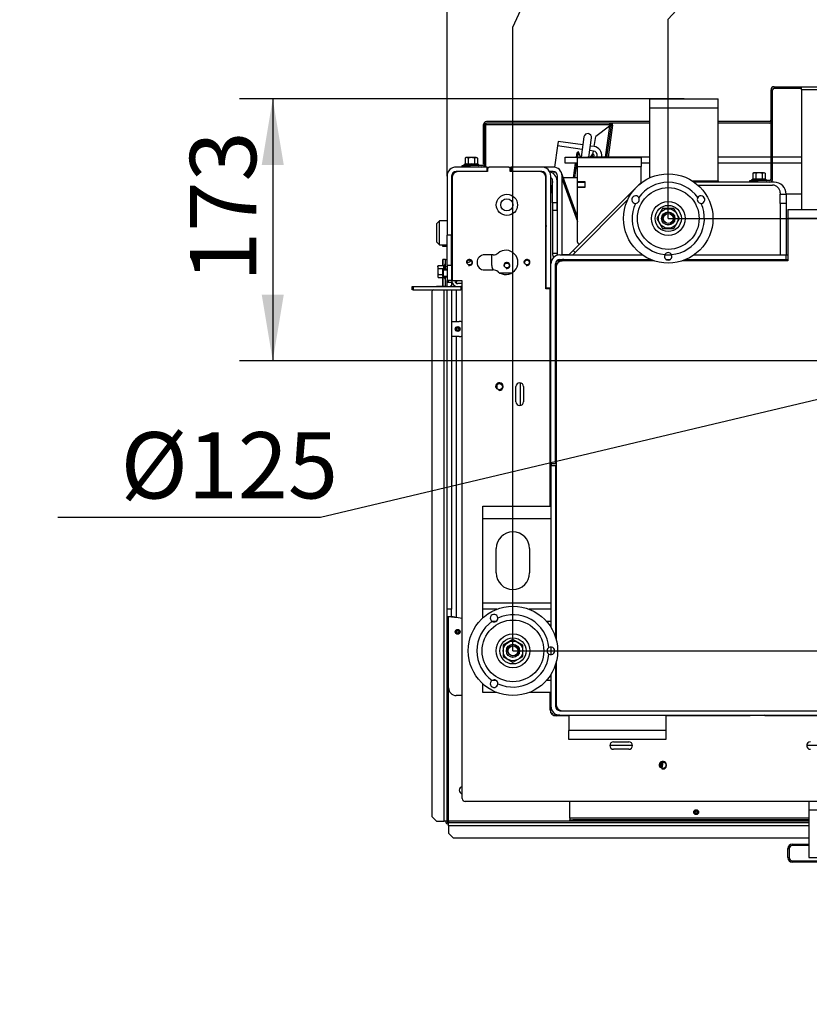
# Model space of a CAD drawing. Units: millimetres. Extents: x -14 to 1755, y -16 to 1486.
# Drawn here: x 281 to 333, y 1254 to 1319 of the extents above; entities that cross this region are included whole.
import ezdxf
from ezdxf import colors
from ezdxf.entities.mleader import LeaderData, LeaderLine
from ezdxf.enums import TextEntityAlignment as Align
from ezdxf.math import Vec2, Vec3

# ---------------------------------------------------------------- set-up
doc = ezdxf.new("R2010")
doc.units = ezdxf.units.MM
for name, color, linetype in [('Default', 7, 'Continuous'), ('H07-011-0', 7, 'Continuous'), ('H19-203-0', 7, 'Continuous'), ('H23-027', 7, 'Continuous'), ('H23-028', 7, 'Continuous'), ('H23-156-1', 7, 'Continuous'), ('H28-028', 7, 'Continuous'), ('H28-084', 7, 'Continuous'), ('H49-006', 7, 'Continuous'), ('H49-008', 7, 'Continuous'), ('H49-009', 7, 'Continuous'), ('H49-010', 7, 'Continuous'), ('H49-011', 7, 'Continuous'), ('H49-013', 7, 'Continuous'), ('H49-014', 7, 'Continuous'), ('H49-016', 7, 'Continuous'), ('H49-017', 7, 'Continuous'), ('H49-019', 7, 'Continuous'), ('H49-021', 7, 'Continuous'), ('H49-023L', 7, 'Continuous'), ('H49-024R', 7, 'Continuous'), ('H49-032', 7, 'Continuous'), ('H49-035', 7, 'Continuous'), ('H49-040', 7, 'Continuous'), ('H49-041', 7, 'Continuous'), ('H49-043', 7, 'Continuous'), ('H49-044', 7, 'Continuous'), ('H49-047R', 7, 'Continuous'), ('H49-064', 7, 'Continuous'), ('H49-078R', 7, 'Continuous'), ('H49-081', 7, 'Continuous'), ('H49-085', 7, 'Continuous'), ('H49-086', 7, 'Continuous'), ('H49-087', 7, 'Continuous'), ('H49-090', 7, 'Continuous'), ('H49-096L', 7, 'Continuous'), ('HZ-089-1', 7, 'Continuous'), ('HZ-358-3', 7, 'Continuous'), ('HZ-364-0', 7, 'Continuous'), ('KOUTOVÝ_1', 7, 'Continuous'), ('NUT_DIN_EN_ISO_4', 7, 'Continuous'), ('PO-015-1', 7, 'Continuous'), ('RIVET_A_DIN_7337', 7, 'Continuous'), ('SCREW_DIN_912_M5', 7, 'Continuous'), ('SCREW_DIN_ISO_10', 7, 'Continuous'), ('SROUB_M5X8-10.9_', 7, 'Continuous'), ('SVORKA', 7, 'Continuous'), ('UCHYTNY_HAK_5X50', 7, 'Continuous')]:
    doc.layers.add(name, color=color, linetype=linetype)
doc.styles.add('SEACAD_Arial', font='arial.ttf')
doc.dimstyles.new('ISO', dxfattribs={"dimtxt": 4.375, "dimasz": 4.375, "dimexe": 2.1875, "dimexo": 0, "dimgap": 1.09375, "dimtad": 1, "dimdec": 0, "dimlfac": 10, "dimtxsty": 'SEACAD_Arial', "dimblk1": '_SE_FILLED', "dimblk2": '_SE_FILLED', "dimsah": 1, "dimcen": 2.1875, "dimadec": 0, "dimazin": 0, "dimtfac": 0.5, "dimtdec": 3, "dimtmove": 0, "dimatfit": 3, "dimfxl": 1, "dimarcsym": 0})

# ---------------------------------------------------------------- blocks, each defined once
blk = doc.blocks.new('_SE_FILLED')
at = {"color": 0}
blk.add_line((0, 0), (-1, 0), dxfattribs=at)
blk.add_solid([(0, 0), (-1, -0.1665), (-1, 0.1665), (0, 0)], dxfattribs=at)
blk = doc.blocks.new('SE18')
at = {"layer": 'H07-011-0', "color": 7, "linetype": 'Continuous'}
for p, q in [((317.62, 1273.103), (317.62, 1272.103)), ((324.02, 1273.103), (324.02, 1272.103)), ((317.62, 1271.503), (317.62, 1272.103)), ((324.02, 1272.103), (317.62, 1272.103)), ((324.02, 1272.103), (324.02, 1271.503)), ((324.02, 1271.503), (317.62, 1271.503))]:
    blk.add_line(p, q, dxfattribs=at)
at = {"layer": 'H19-203-0', "color": 7, "linetype": 'Continuous'}
for p, q in [((309.07, 1305.753), (308.87, 1305.553)), ((308.87, 1305.553), (308.87, 1304.353)), ((309.07, 1304.153), (309.07, 1305.753)), ((309.57, 1305.753), (309.07, 1305.753)), ((308.87, 1304.353), (309.07, 1304.153)), ((309.07, 1304.153), (309.57, 1304.153))]:
    blk.add_line(p, q, dxfattribs=at)
at = {"layer": 'H23-027', "color": 7, "linetype": 'Continuous'}
for p, q in [((318.189, 1309.328), (318.189, 1309.928)), ((318.189, 1309.928), (322.389, 1309.928)), ((322.389, 1309.928), (322.389, 1309.328)), ((318.189, 1309.328), (322.389, 1309.328)), ((318.189, 1308.328), (318.189, 1309.328)), ((322.389, 1308.288), (322.389, 1309.328)), ((318.689, 1308.328), (318.189, 1308.328)), ((318.689, 1307.978), (318.689, 1308.328)), ((322.17, 1308.069), (322.389, 1308.288)), ((318.189, 1307.978), (318.689, 1307.978)), ((318.189, 1304.33), (318.189, 1307.978))]:
    blk.add_line(p, q, dxfattribs=at)
blk.add_arc((318.289, 1304.33), 0.1, 180, 315, dxfattribs=at)
at = {"layer": 'H23-028', "color": 7, "linetype": 'Continuous'}
for p, q in [((318.189, 1308.003), (318.189, 1308.303)), ((318.189, 1308.303), (318.689, 1308.303)), ((318.189, 1308.003), (318.689, 1308.003))]:
    blk.add_line(p, q, dxfattribs=at)
at = {"layer": 'H23-156-1', "color": 7, "linetype": 'Continuous'}
for p, q in [((318.114, 1309.954), (318.156, 1310.256)), ((318.249, 1310.294), (318.156, 1310.256)), ((318.201, 1309.954), (318.249, 1310.294)), ((318.386, 1309.954), (318.249, 1310.294)), ((319.175, 1310.163), (319.011, 1309.954)), ((319.175, 1310.163), (319.146, 1309.954)), ((319.254, 1310.102), (319.175, 1310.163)), ((319.254, 1310.102), (319.233, 1309.954)), ((317.922, 1308.587), (318.058, 1309.554)), ((318.009, 1308.587), (318.145, 1309.554))]:
    blk.add_line(p, q, dxfattribs=at)
at = {"layer": 'H28-028', "color": 7, "linetype": 'Continuous'}
for p, q in [((322.97, 1313.21), (322.97, 1313.803)), ((322.97, 1313.803), (327.47, 1313.803)), ((327.47, 1313.21), (327.47, 1313.803)), ((322.97, 1308.595), (322.97, 1313.21)), ((322.97, 1313.21), (327.47, 1313.21)), ((327.47, 1308.394), (327.47, 1313.21)), ((325.758, 1308.394), (327.47, 1308.394)), ((327.47, 1308.394), (327.47, 1308.303))]:
    blk.add_line(p, q, dxfattribs=at)
at = {"layer": 'H28-084', "color": 7, "linetype": 'Continuous'}
blk.add_arc((310.62, 1268.148), 0.25, 101.53694, 258.46306, dxfattribs=at)
at = {"layer": 'H49-006', "color": 7, "linetype": 'Continuous'}
for p, q in [((317.02, 1303.503), (322.462, 1303.503)), ((317.02, 1303.203), (322.988, 1303.203)), ((323.948, 1303.503), (324.406, 1303.503)), ((324.027, 1303.203), (324.327, 1303.203)), ((325.365, 1303.203), (331.97, 1303.203)), ((325.892, 1303.503), (331.97, 1303.503)), ((331.97, 1303.503), (332.07, 1303.503)), ((331.97, 1303.203), (331.97, 1303.503)), ((331.97, 1303.203), (332.07, 1303.203)), ((316.42, 1289.703), (316.42, 1302.903)), ((316.72, 1289.703), (316.72, 1302.903)), ((316.72, 1289.703), (316.42, 1289.703))]:
    blk.add_line(p, q, dxfattribs=at)
for centre, radius, start, end in [((317.02, 1302.903), 0.6, 90, 180), ((317.02, 1302.903), 0.3, 90, 180), ((317.02, 1298.803), 0.3, 180, 203.55646), ((317.02, 1298.803), 0.6, 240, 242.72039)]:
    blk.add_arc(centre, radius, start, end, dxfattribs=at)
at = {"layer": 'H49-008', "color": 7, "linetype": 'Continuous'}
for p, q in [((316.42, 1289.603), (316.42, 1278.919)), ((316.42, 1289.603), (316.72, 1289.603)), ((316.72, 1289.603), (316.72, 1278.282)), ((316.42, 1277.603), (316.42, 1277.103)), ((316.72, 1276.425), (316.72, 1273.703)), ((316.42, 1275.787), (316.42, 1273.703)), ((317.02, 1273.403), (340.5, 1273.403)), ((317.02, 1273.103), (340.5, 1273.103))]:
    blk.add_line(p, q, dxfattribs=at)
for radius in [0.6, 0.3]:
    blk.add_arc((317.02, 1273.703), radius, 180, 270, dxfattribs=at)
at = {"layer": 'H49-009', "color": 7, "linetype": 'Continuous'}
for p, q in [((317.206, 1303.103), (317.248, 1303.153)), ((317.248, 1303.153), (317.52, 1303.153)), ((331.97, 1303.153), (332.07, 1303.153)), ((316.745, 1302.553), (316.77, 1302.583)), ((316.745, 1299.906), (316.745, 1302.553)), ((316.77, 1302.553), (316.745, 1302.553)), ((316.745, 1299.854), (316.745, 1299.906)), ((316.745, 1299.906), (316.77, 1299.906)), ((316.745, 1297.687), (316.745, 1299.854)), ((316.745, 1299.854), (316.77, 1299.854)), ((316.745, 1297.479), (316.745, 1297.687)), ((316.745, 1297.687), (316.77, 1297.687)), ((316.745, 1295.313), (316.745, 1297.479)), ((316.745, 1297.479), (316.77, 1297.479)), ((316.745, 1295.313), (316.77, 1295.313)), ((316.745, 1295.313), (316.745, 1295.261)), ((316.745, 1295.261), (316.745, 1290.703)), ((316.745, 1295.261), (316.77, 1295.261)), ((316.745, 1290.703), (316.72, 1290.703)), ((316.445, 1289.703), (316.445, 1289.603)), ((316.72, 1288.703), (316.745, 1288.703)), ((316.745, 1288.703), (316.745, 1278.203)), ((316.745, 1276.504), (316.745, 1273.583))]:
    blk.add_line(p, q, dxfattribs=at)
at = {"layer": 'H49-010', "color": 7, "linetype": 'Continuous'}
for p, q in [((332.07, 1306.503), (349.07, 1306.503)), ((332.07, 1306.503), (332.07, 1305.903)), ((349.07, 1305.903), (332.07, 1305.903)), ((332.07, 1305.903), (332.07, 1303.103)), ((323.248, 1303.103), (317.17, 1303.103)), ((332.07, 1303.103), (325.106, 1303.103)), ((316.77, 1302.703), (316.77, 1278.115)), ((316.77, 1276.592), (316.77, 1273.803))]:
    blk.add_line(p, q, dxfattribs=at)
for centre, start, end in [((317.17, 1302.703), 90, 180), ((317.17, 1273.803), 180, 270)]:
    blk.add_arc(centre, 0.4, start, end, dxfattribs=at)
at = {"layer": 'H49-011', "color": 7, "linetype": 'Continuous'}
for p, q in [((326.142, 1308.103), (331.07, 1308.103)), ((331.57, 1307.603), (331.57, 1307.503)), ((317.87, 1303.503), (321.492, 1307.125)), ((316.77, 1302.703), (316.77, 1303.069)), ((316.796, 1303.103), (317.07, 1303.103)), ((317.07, 1303.103), (317.17, 1303.103)), ((317.07, 1303.091), (317.07, 1303.103)), ((317.47, 1303.103), (317.57, 1303.203)), ((331.57, 1303.203), (331.57, 1303.103)), ((316.77, 1273.753), (316.773, 1273.753)), ((317.12, 1273.403), (317.12, 1273.406))]:
    blk.add_line(p, q, dxfattribs=at)
blk.add_arc((331.07, 1307.603), 0.5, 0, 90, dxfattribs=at)
at = {"layer": 'H49-013', "color": 7, "linetype": 'Continuous'}
for p, q in [((316.487, 1273.17), (316.596, 1273.279)), ((317.02, 1273.103), (316.576, 1273.103)), ((321.82, 1271.103), (320.32, 1271.103)), ((334.82, 1271.103), (333.32, 1271.103))]:
    blk.add_line(p, q, dxfattribs=at)
at = {"layer": 'H49-014', "color": 7, "linetype": 'Continuous'}
for p, q in [((316.37, 1301.203), (316.42, 1301.203)), ((316.745, 1297.803), (316.72, 1297.803)), ((314.42, 1293.558), (314.42, 1295.048)), ((316.42, 1289.603), (316.42, 1289.703)), ((316.42, 1273.26), (316.42, 1273.703)), ((316.487, 1273.17), (316.596, 1273.279))]:
    blk.add_line(p, q, dxfattribs=at)
at = {"layer": 'H49-016', "color": 7, "linetype": 'Continuous'}
for p, q in [((312.245, 1309.003), (310.295, 1309.003)), ((312.245, 1309.203), (312.245, 1309.003)), ((313.645, 1309.303), (312.345, 1309.303)), ((313.745, 1309.003), (313.745, 1309.203)), ((315.695, 1309.003), (313.745, 1309.003)), ((309.895, 1308.603), (309.895, 1301.778)), ((316.095, 1301.253), (316.095, 1308.603)), ((312.614, 1303.503), (312.045, 1303.503)), ((312.045, 1302.503), (312.614, 1302.503)), ((310.57, 1301.778), (309.895, 1301.778)), ((310.57, 1267.603), (310.57, 1301.778)), ((316.37, 1301.253), (316.095, 1301.253)), ((316.37, 1286.903), (316.37, 1301.253)), ((314.12, 1293.803), (314.12, 1294.803)), ((314.62, 1294.803), (314.62, 1293.803)), ((316.37, 1273.453), (316.37, 1274.603)), ((317.62, 1273.053), (316.77, 1273.053)), ((329.57, 1273.053), (324.02, 1273.053)), ((329.62, 1273.103), (329.57, 1273.053)), ((330.57, 1273.053), (330.52, 1273.103)), ((336.17, 1273.053), (330.57, 1273.053)), ((320.57, 1271.353), (321.57, 1271.353)), ((321.57, 1270.853), (320.57, 1270.853)), ((370.37, 1267.403), (310.77, 1267.403))]:
    blk.add_line(p, q, dxfattribs=at)
for centre, radius in [((311.045, 1303.003), 0.162), ((314.845, 1303.003), 0.162), ((313.02, 1294.803), 0.207), ((323.82, 1269.803), 0.207)]:
    blk.add_circle(centre, radius, dxfattribs=at)
for centre, radius, start, end in [((310.295, 1308.603), 0.4, 90, 180), ((312.345, 1309.203), 0.1, 90, 180), ((313.645, 1309.203), 0.1, 0, 90), ((315.695, 1308.603), 0.4, 0, 90), ((312.614, 1304.003), 0.5, 270, 309.71514), ((313.445, 1303.003), 0.8, 230.28486, 129.71514), ((311.045, 1303.003), 0.2, 255, 195), ((312.045, 1303.003), 0.5, 90, 270), ((314.845, 1303.003), 0.2, 255, 195), ((312.614, 1302.003), 0.5, 50.28486, 90), ((313.02, 1294.803), 0.25, 255, 195), ((314.37, 1294.803), 0.25, 0, 180), ((314.37, 1293.803), 0.25, 180, 0), ((316.77, 1273.453), 0.4, 180, 270), ((320.57, 1271.103), 0.25, 90, 270), ((321.57, 1271.103), 0.25, 270, 90), ((333.57, 1271.103), 0.25, 90, 270), ((323.82, 1269.803), 0.25, 255, 195), ((310.77, 1267.603), 0.2, 180, 270)]:
    blk.add_arc(centre, radius, start, end, dxfattribs=at)
at = {"layer": 'H49-017', "color": 7, "linetype": 'Continuous'}
blk.add_line((332.97, 1307.503), (331.97, 1307.503), dxfattribs=at)
at = {"layer": 'H49-019', "color": 7, "linetype": 'Continuous'}
for p, q in [((317.47, 1303.506), (317.17, 1303.506)), ((317.17, 1303.506), (317.17, 1303.503)), ((317.17, 1303.203), (317.17, 1303.193)), ((317.607, 1303.506), (317.47, 1303.506)), ((317.47, 1303.506), (317.47, 1303.503)), ((316.745, 1301.206), (316.72, 1301.206))]:
    blk.add_line(p, q, dxfattribs=at)
at = {"layer": 'H49-021', "color": 7, "linetype": 'Continuous'}
blk.add_arc((317.27, 1302.703), 0.5, 90, 126.8699, dxfattribs=at)
at = {"layer": 'H49-023L', "color": 7, "linetype": 'Continuous'}
for p, q in [((331.17, 1308.303), (325.892, 1308.303)), ((322.17, 1308.069), (317.887, 1303.786)), ((331.57, 1307.503), (331.97, 1307.503)), ((331.57, 1306.903), (331.57, 1307.503)), ((331.97, 1307.503), (331.97, 1306.903)), ((331.57, 1306.903), (331.57, 1303.503)), ((331.97, 1306.903), (331.57, 1306.903)), ((331.97, 1306.903), (331.97, 1303.503)), ((317.604, 1303.503), (317.887, 1303.786)), ((318.02, 1303.653), (317.887, 1303.786)), ((331.57, 1303.503), (331.97, 1303.503)), ((331.97, 1303.203), (331.97, 1303.103))]:
    blk.add_line(p, q, dxfattribs=at)
for centre, start, end in [((322.735, 1307.503), 125.70978, 135), ((331.17, 1307.503), 0, 90)]:
    blk.add_arc(centre, 0.8, start, end, dxfattribs=at)
at = {"layer": 'H49-024R', "color": 7, "linetype": 'Continuous'}
for p, q in [((312.195, 1309.303), (310.17, 1309.303)), ((312.195, 1309.003), (310.17, 1309.003)), ((312.195, 1309.303), (312.195, 1309.003)), ((312.195, 1309.303), (312.345, 1309.303)), ((313.645, 1309.303), (313.795, 1309.303)), ((315.82, 1309.303), (313.795, 1309.303)), ((313.795, 1309.303), (313.795, 1309.003)), ((315.82, 1309.003), (313.795, 1309.003)), ((316.57, 1309.303), (315.82, 1309.303)), ((316.57, 1309.003), (316.339, 1309.003)), ((318.189, 1306.009), (317.134, 1308.908)), ((309.57, 1308.703), (309.57, 1304.803)), ((309.87, 1308.703), (309.87, 1304.803)), ((316.12, 1301.303), (316.12, 1308.703)), ((316.42, 1302.903), (316.42, 1308.703)), ((316.87, 1303.484), (316.87, 1308.703)), ((317.17, 1303.503), (317.17, 1308.703)), ((309.87, 1304.803), (309.57, 1304.803)), ((309.57, 1302.803), (309.57, 1304.803)), ((309.87, 1302.803), (309.87, 1304.803)), ((316.87, 1303.103), (316.87, 1303.163)), ((317.17, 1303.193), (317.17, 1303.203)), ((309.57, 1302.803), (309.57, 1301.803)), ((309.87, 1302.803), (309.57, 1302.803)), ((309.87, 1302.803), (309.87, 1301.803)), ((309.87, 1301.803), (309.57, 1301.803)), ((309.57, 1301.703), (309.87, 1301.703)), ((309.87, 1301.703), (309.87, 1301.603)), ((309.87, 1301.703), (309.883, 1301.703)), ((310.097, 1301.703), (310.17, 1301.703)), ((310.17, 1301.703), (310.17, 1301.63)), ((309.87, 1301.203), (309.87, 1280.117)), ((310.17, 1301.203), (310.17, 1299.103)), ((316.42, 1301.303), (316.12, 1301.303)), ((309.87, 1299.103), (310.17, 1299.103)), ((310.17, 1299.103), (310.37, 1299.103)), ((310.17, 1298.103), (309.87, 1298.103)), ((310.17, 1298.103), (310.17, 1279.569)), ((310.37, 1298.103), (310.17, 1298.103)), ((316.72, 1298.203), (316.745, 1298.203)), ((316.72, 1297.903), (316.745, 1297.903)), ((309.87, 1280.117), (309.57, 1280.117)), ((309.57, 1279.617), (309.87, 1279.617)), ((309.87, 1279.617), (309.87, 1280.117)), ((309.87, 1279.617), (309.958, 1279.617)), ((310.17, 1279.569), (310.57, 1279.513))]:
    blk.add_line(p, q, dxfattribs=at)
for centre, radius, start, end in [((310.17, 1308.703), 0.6, 90, 180), ((310.17, 1308.703), 0.3, 90, 180), ((315.82, 1308.703), 0.6, 0, 90), ((315.82, 1308.703), 0.3, 0, 90), ((316.57, 1308.703), 0.6, 0, 90), ((316.57, 1308.703), 0.3, 0, 90), ((310.17, 1301.753), 0.05, 270, 30), ((310.37, 1298.603), 0.5, 66.42182, 90), ((310.37, 1298.603), 0.5, 270, 293.57818), ((311.253, 1290.991), 11.473, 262.45032, 264.5829), ((310.736, 1282.552), 3.036, 255.14226, 259.24798)]:
    blk.add_arc(centre, radius, start, end, dxfattribs=at)
at = {"layer": 'H49-032', "color": 7, "linetype": 'Continuous'}
blk.add_arc((313.12, 1301.698), 0.6, 90, 94.59894, dxfattribs=at)
at = {"layer": 'H49-035', "color": 7, "linetype": 'Continuous'}
for p, q in [((316.095, 1302.598), (316.12, 1302.598)), ((316.12, 1302.398), (316.095, 1302.398)), ((316.12, 1301.303), (316.12, 1301.253))]:
    blk.add_line(p, q, dxfattribs=at)
at = {"layer": 'H49-040', "color": 7, "linetype": 'Continuous'}
for p, q in [((309.29, 1303.206), (309.278, 1303.206)), ((309.278, 1303.206), (309.278, 1302.807)), ((309.29, 1302.807), (309.29, 1303.206)), ((309.464, 1303.206), (309.29, 1303.206)), ((309.464, 1303.206), (309.47, 1303.206)), ((309.464, 1302.891), (309.464, 1303.206)), ((309.47, 1302.706), (309.47, 1303.206)), ((309.47, 1303.206), (309.57, 1303.206)), ((309.47, 1302.553), (309.47, 1302.706)), ((309.57, 1302.706), (309.47, 1302.706)), ((309.278, 1301.999), (309.278, 1301.406)), ((309.29, 1301.406), (309.29, 1301.999)), ((309.464, 1301.406), (309.464, 1301.916)), ((309.47, 1301.406), (309.47, 1302.053)), ((309.57, 1301.406), (309.57, 1301.803)), ((308.667, 1301.203), (308.57, 1301.106)), ((308.57, 1301.106), (308.57, 1266.406)), ((308.87, 1301.406), (308.867, 1301.403)), ((309.37, 1301.406), (308.87, 1301.406)), ((309.37, 1301.403), (309.37, 1301.406)), ((309.57, 1301.406), (309.37, 1301.406)), ((309.37, 1266.106), (309.37, 1301.203)), ((309.57, 1301.403), (309.57, 1301.406)), ((309.57, 1266.106), (309.57, 1301.203)), ((309.57, 1276.006), (309.67, 1276.006)), ((309.67, 1266.106), (309.67, 1274.906)), ((308.57, 1266.406), (308.87, 1266.106)), ((308.87, 1266.106), (309.37, 1266.106)), ((309.57, 1266.106), (309.37, 1266.106)), ((309.67, 1266.106), (309.67, 1266.006)), ((317.67, 1266.106), (309.67, 1266.106)), ((333.47, 1266.006), (309.67, 1266.006)), ((309.67, 1265.806), (309.67, 1266.006)), ((333.47, 1265.806), (309.67, 1265.806)), ((309.67, 1265.806), (309.67, 1265.306)), ((309.67, 1265.306), (309.97, 1265.006)), ((309.97, 1265.006), (333.47, 1265.006))]:
    blk.add_line(p, q, dxfattribs=at)
for radius in [0.2, 0.1]:
    blk.add_arc((309.67, 1266.106), radius, 180, 270, dxfattribs=at)
at = {"layer": 'H49-041', "color": 7, "linetype": 'Continuous'}
for p, q in [((309.67, 1301.703), (309.67, 1301.803)), ((309.67, 1274.906), (309.67, 1279.617)), ((310.57, 1274.406), (310.17, 1274.406)), ((317.67, 1266.306), (317.67, 1267.403)), ((333.47, 1266.306), (317.67, 1266.306)), ((317.67, 1266.306), (317.67, 1266.206)), ((317.67, 1266.106), (317.67, 1266.206)), ((317.67, 1266.206), (317.87, 1266.206)), ((317.87, 1266.106), (317.67, 1266.106)), ((333.47, 1266.206), (317.87, 1266.206)), ((317.87, 1266.206), (317.87, 1266.106)), ((333.47, 1266.106), (317.87, 1266.106))]:
    blk.add_line(p, q, dxfattribs=at)
for centre in [(310.27, 1298.606), (310.27, 1278.606), (326.02, 1266.706)]:
    blk.add_circle(centre, 0.16, dxfattribs=at)
blk.add_arc((310.17, 1274.906), 0.5, 180, 270, dxfattribs=at)
at = {"layer": 'H49-043', "color": 7, "linetype": 'Continuous'}
for p, q in [((307.27, 1301.203), (307.27, 1301.403)), ((307.27, 1301.403), (307.32, 1301.403)), ((307.32, 1301.203), (307.27, 1301.203)), ((307.32, 1301.403), (310.47, 1301.403)), ((307.32, 1301.403), (307.32, 1301.203)), ((307.32, 1301.203), (310.47, 1301.203)), ((310.47, 1301.403), (310.47, 1301.203)), ((310.57, 1301.403), (310.47, 1301.403)), ((310.57, 1301.203), (310.47, 1301.203))]:
    blk.add_line(p, q, dxfattribs=at)
at = {"layer": 'H49-044', "color": 7, "linetype": 'Continuous'}
for p, q in [((309.87, 1303.003), (309.895, 1303.003)), ((309.895, 1302.903), (309.87, 1302.903)), ((309.923, 1301.603), (309.87, 1301.603)), ((309.87, 1301.603), (309.87, 1301.403)), ((310.57, 1301.603), (310.27, 1301.603)), ((310.57, 1301.403), (310.47, 1301.403))]:
    blk.add_line(p, q, dxfattribs=at)
for radius, start in [(0.4, 180), (0.2, 187.18076)]:
    blk.add_arc((310.27, 1301.803), radius, start, 270, dxfattribs=at)
at = {"layer": 'H49-047R', "color": 7, "linetype": 'Continuous'}
for p, q in [((309.895, 1305.965), (309.87, 1305.965)), ((309.895, 1305.47), (309.87, 1305.47)), ((309.895, 1304.47), (309.87, 1304.47)), ((309.895, 1303.966), (309.87, 1303.966)), ((309.882, 1303.945), (309.882, 1303.944)), ((309.882, 1303.945), (309.895, 1303.945)), ((311.07, 1303.163), (311.07, 1303.051)), ((311.168, 1303.108), (311.07, 1303.051))]:
    blk.add_line(p, q, dxfattribs=at)
for centre, radius, start, end in [((310.276, 1305.85), 0.407, 159.51012, 163.57626), ((310.264, 1304.038), 0.394, 193.60631, 200.01902), ((310.87, 1303.398), 0.4, 271.8611, 299.99918)]:
    blk.add_arc(centre, radius, start, end, dxfattribs=at)
blk.add_ellipse((310.27, 1303.744), major_axis=(-0.4, 0), ratio=0.999967, start_param=0, end_param=0.355421, dxfattribs=at)
at = {"layer": 'H49-064', "color": 7, "linetype": 'Continuous'}
blk.add_line((312.87, 1294.661), (312.87, 1294.945), dxfattribs=at)
blk.add_line((312.87, 1294.661), (312.87, 1294.945), dxfattribs=at)
at = {"layer": 'H49-078R', "color": 7, "linetype": 'Continuous'}
for p, q in [((316.9, 1310.988), (316.858, 1310.691)), ((318.534, 1310.758), (316.9, 1310.988)), ((316.858, 1310.691), (316.662, 1309.296)), ((318.492, 1310.461), (316.858, 1310.691)), ((319.235, 1310.357), (318.988, 1310.392)), ((319.277, 1310.654), (319.029, 1310.689)), ((319.205, 1310.14), (319.235, 1310.357)), ((319.235, 1310.357), (319.235, 1310.357)), ((319.481, 1309.954), (319.49, 1310.018)), ((319.784, 1309.954), (319.787, 1309.976)), ((316.621, 1308.999), (316.601, 1308.859)), ((316.53, 1308.356), (316.42, 1307.57)), ((316.12, 1305.435), (316.095, 1305.258))]:
    blk.add_line(p, q, dxfattribs=at)
for radius in [0.3, 0.6]:
    blk.add_arc((319.193, 1310.06), radius, 352, 82, dxfattribs=at)
at = {"layer": 'H49-081', "color": 7, "linetype": 'Continuous'}
for p, q in [((312.52, 1302.798), (312.52, 1303.503)), ((313.822, 1302.298), (313.068, 1302.298))]:
    blk.add_line(p, q, dxfattribs=at)
blk.add_circle((313.52, 1302.798), 0.162, dxfattribs=at)
for centre, radius, start, end in [((313.52, 1302.798), 0.2, 255, 195), ((313.02, 1302.798), 0.5, 180, 216.05326)]:
    blk.add_arc(centre, radius, start, end, dxfattribs=at)
at = {"layer": 'H49-085', "color": 7, "linetype": 'Continuous'}
for p, q in [((315.83, 1308.987), (315.807, 1308.987)), ((315.916, 1308.987), (315.83, 1308.987)), ((315.83, 1308.98), (315.83, 1308.987)), ((316.12, 1308.687), (316.086, 1308.687)), ((316.53, 1306.943), (316.53, 1308.387)), ((316.83, 1306.943), (316.83, 1308.387)), ((318.189, 1308.587), (317.251, 1308.587)), ((316.83, 1306.943), (316.53, 1306.943)), ((316.53, 1306.943), (316.53, 1306.445)), ((316.83, 1306.445), (316.83, 1306.943)), ((316.53, 1306.445), (316.53, 1303.587)), ((316.53, 1306.445), (316.83, 1306.445)), ((316.83, 1306.445), (316.83, 1303.587)), ((316.83, 1303.587), (316.53, 1303.587))]:
    blk.add_line(p, q, dxfattribs=at)
for centre, radius, start, end in [((316.23, 1308.387), 0.6, 0, 77.97922), ((316.23, 1308.387), 0.3, 0, 50.80649), ((317.13, 1303.587), 0.6, 180, 206.09828), ((317.13, 1303.587), 0.3, 180, 201.18438)]:
    blk.add_arc(centre, radius, start, end, dxfattribs=at)
at = {"layer": 'H49-086', "color": 7, "linetype": 'Continuous'}
for p, q in [((317.37, 1309.554), (317.37, 1309.954)), ((317.37, 1309.954), (318.87, 1309.954)), ((318.189, 1309.554), (317.37, 1309.554)), ((322.97, 1309.954), (318.87, 1309.954)), ((318.87, 1309.954), (318.87, 1309.928)), ((322.97, 1309.554), (322.389, 1309.554)), ((330.97, 1309.954), (327.47, 1309.954)), ((330.97, 1309.554), (327.47, 1309.554)), ((332.97, 1309.954), (331.07, 1309.954)), ((332.97, 1309.554), (331.07, 1309.554))]:
    blk.add_line(p, q, dxfattribs=at)
at = {"layer": 'H49-087', "color": 7, "linetype": 'Continuous'}
for p, q in [((330.97, 1308.503), (330.97, 1314.403)), ((331.07, 1308.503), (331.07, 1314.403)), ((331.17, 1314.603), (332.97, 1314.603)), ((331.17, 1314.503), (332.97, 1314.503)), ((332.97, 1314.403), (332.97, 1314.603)), ((332.97, 1314.603), (348.17, 1314.603)), ((348.17, 1314.403), (332.97, 1314.403)), ((332.97, 1314.403), (332.97, 1306.503)), ((311.97, 1309.503), (311.97, 1312.103)), ((312.07, 1309.503), (312.07, 1312.103)), ((312.12, 1312.19), (312.12, 1312.103)), ((312.12, 1312.103), (320.292, 1312.103)), ((312.12, 1309.303), (312.12, 1312.103)), ((322.97, 1312.303), (312.17, 1312.303)), ((322.97, 1312.203), (312.17, 1312.203)), ((320.405, 1312.089), (320.105, 1309.954)), ((320.504, 1312.075), (320.206, 1309.954)), ((320.292, 1312.103), (320.276, 1311.992)), ((320.306, 1312.203), (320.292, 1312.103)), ((320.405, 1312.089), (320.292, 1312.004)), ((330.87, 1312.303), (327.47, 1312.303)), ((330.87, 1312.203), (327.47, 1312.203)), ((320.292, 1312.004), (319.388, 1311.323)), ((320.292, 1312.004), (320.004, 1309.954)), ((319.294, 1310.651), (319.388, 1311.323)), ((319.252, 1310.354), (319.252, 1310.354)), ((310.57, 1309.303), (310.57, 1309.403)), ((310.57, 1309.403), (311.07, 1309.403)), ((311.87, 1309.403), (311.07, 1309.403)), ((311.07, 1309.403), (311.07, 1309.303)), ((329.57, 1308.303), (329.57, 1308.403)), ((329.57, 1308.403), (330.07, 1308.403)), ((330.87, 1308.403), (330.07, 1308.403)), ((330.07, 1308.403), (330.07, 1308.303))]:
    blk.add_line(p, q, dxfattribs=at)
for centre, radius, start, end in [((331.17, 1314.403), 0.2, 90, 180), ((331.17, 1314.403), 0.1, 90, 180), ((312.17, 1312.103), 0.2, 90, 180), ((312.17, 1312.103), 0.1, 90, 180), ((320.306, 1312.103), 0.1, 352, 90), ((320.306, 1312.103), 0.2, 352, 30), ((330.87, 1312.403), 0.1, 270, 0), ((330.87, 1312.403), 0.2, 270, 300), ((311.87, 1309.503), 0.2, 270, 0), ((311.87, 1309.503), 0.1, 270, 0), ((330.87, 1308.503), 0.2, 270, 0), ((330.87, 1308.503), 0.1, 270, 0)]:
    blk.add_arc(centre, radius, start, end, dxfattribs=at)
blk.add_ellipse((312.17, 1312.103), major_axis=(0, -0.1), ratio=0.5, start_param=3.141593, end_param=4.712389, dxfattribs=at)
at = {"layer": 'H49-090', "color": 7, "linetype": 'Continuous'}
blk.add_line((317.17, 1308.503), (318.189, 1305.703), dxfattribs=at)
at = {"layer": 'H49-096L', "color": 7, "linetype": 'Continuous'}
for p, q in [((311.92, 1286.103), (311.92, 1286.903)), ((311.92, 1286.903), (316.42, 1286.903)), ((311.92, 1280.503), (311.92, 1286.103)), ((311.92, 1286.103), (316.42, 1286.103)), ((312.82, 1282.503), (312.82, 1284.103)), ((315.02, 1284.103), (315.02, 1282.503)), ((311.92, 1280.103), (311.92, 1280.503)), ((316.42, 1280.503), (311.92, 1280.503)), ((311.92, 1279.522), (311.92, 1280.103)), ((312.852, 1280.103), (311.92, 1280.103)), ((316.42, 1280.103), (314.988, 1280.103)), ((312.793, 1279.303), (312.543, 1279.303)), ((316.42, 1279.303), (316.133, 1279.303)), ((311.92, 1274.603), (311.92, 1275.185)), ((312.793, 1275.403), (312.543, 1275.403)), ((316.42, 1275.403), (316.133, 1275.403)), ((312.852, 1274.603), (311.92, 1274.603)), ((316.42, 1274.603), (314.988, 1274.603))]:
    blk.add_line(p, q, dxfattribs=at)
for centre, start, end in [((313.92, 1284.103), 0, 180), ((313.92, 1282.503), 180, 0)]:
    blk.add_arc(centre, 1.1, start, end, dxfattribs=at)
at = {"layer": 'HZ-089-1', "color": 7, "linetype": 'Continuous'}
for centre, radius in [((324.177, 1305.903), 2.95), ((324.177, 1305.903), 2.037), ((324.177, 1305.903), 1.117), ((324.177, 1305.903), 0.865), ((324.177, 1305.903), 0.325), ((313.92, 1277.353), 2.95), ((313.92, 1277.353), 2.037), ((313.92, 1277.353), 1.117), ((313.92, 1277.353), 0.865), ((313.92, 1277.353), 0.325)]:
    blk.add_circle(centre, radius, dxfattribs=at)
for centre, radius, start, end in [((324.177, 1305.903), 2.389, 35.25618, 144.74382), ((322.012, 1307.153), 0.25, 31.10481, 268.89519), ((324.177, 1305.903), 2.389, 155.25618, 264.74382), ((322.012, 1307.153), 0.25, 268.89519, 31.10481), ((324.177, 1305.903), 2.389, 275.25618, 24.74382), ((326.342, 1307.153), 0.25, 148.89519, 271.10481), ((326.342, 1307.153), 0.25, 271.10481, 148.89519), ((324.177, 1303.403), 0.25, 28.89519, 151.10481), ((324.177, 1303.403), 0.25, 151.10481, 28.89519), ((312.67, 1279.518), 0.25, 1.10481, 238.89519), ((312.67, 1279.518), 0.25, 238.89519, 1.10481), ((313.92, 1277.353), 2.389, 5.25618, 114.74382), ((313.92, 1277.353), 2.389, 125.25618, 234.74382), ((316.42, 1277.353), 0.25, 118.89519, 241.10481), ((316.42, 1277.353), 0.25, 241.10481, 118.89519), ((313.92, 1277.353), 2.389, 245.25618, 354.74382), ((312.67, 1275.188), 0.25, 121.10481, 358.89519), ((312.67, 1275.188), 0.25, 358.89519, 121.10481)]:
    blk.add_arc(centre, radius, start, end, dxfattribs=at)
at = {"layer": 'HZ-358-3', "color": 7, "linetype": 'Continuous'}
for p, q in [((332.37, 1264.598), (333.47, 1264.598)), ((332.37, 1264.598), (332.37, 1264.498)), ((332.07, 1263.698), (332.07, 1264.298)), ((332.07, 1264.298), (332.17, 1264.298)), ((332.17, 1264.298), (332.17, 1263.698)), ((333.47, 1264.498), (332.37, 1264.498)), ((332.07, 1263.698), (332.17, 1263.698)), ((332.37, 1263.498), (348.77, 1263.498)), ((332.37, 1263.398), (332.37, 1263.498)), ((348.77, 1263.398), (332.37, 1263.398))]:
    blk.add_line(p, q, dxfattribs=at)
for centre, radius, start, end in [((332.37, 1264.298), 0.3, 90, 180), ((332.37, 1264.298), 0.2, 90, 180), ((332.37, 1263.698), 0.3, 180, 270), ((332.37, 1263.698), 0.2, 180, 270)]:
    blk.add_arc(centre, radius, start, end, dxfattribs=at)
at = {"layer": 'HZ-364-0', "color": 7, "linetype": 'Continuous'}
for p, q in [((333.47, 1267.406), (333.47, 1266.863)), ((333.47, 1266.863), (334.67, 1266.863)), ((333.47, 1266.863), (333.47, 1263.698)), ((333.47, 1263.698), (334.67, 1263.698))]:
    blk.add_line(p, q, dxfattribs=at)
at = {"layer": 'KOUTOVÝ_1', "color": 7, "linetype": 'Continuous'}
for p, q in [((309.87, 1301.503), (309.77, 1301.403)), ((309.87, 1301.403), (309.87, 1301.503))]:
    blk.add_line(p, q, dxfattribs=at)
at = {"layer": 'NUT_DIN_EN_ISO_4', "color": 7, "linetype": 'Continuous'}
for p, q in [((323.802, 1306.553), (323.426, 1305.903)), ((324.552, 1306.553), (323.802, 1306.553)), ((324.927, 1305.903), (324.552, 1306.553)), ((323.426, 1305.903), (323.802, 1305.253)), ((324.552, 1305.253), (324.927, 1305.903)), ((323.802, 1305.253), (324.552, 1305.253)), ((309.25, 1304.153), (309.271, 1304.076)), ((309.271, 1304.153), (309.271, 1304.076)), ((309.271, 1304.076), (309.549, 1304.076)), ((309.549, 1304.076), (309.569, 1304.153)), ((309.549, 1304.135), (309.549, 1304.076)), ((313.92, 1278.104), (313.27, 1277.729)), ((313.27, 1277.729), (313.27, 1276.978)), ((314.57, 1277.729), (313.92, 1278.104)), ((314.57, 1276.978), (314.57, 1277.729)), ((313.27, 1276.978), (313.92, 1276.603)), ((313.92, 1276.603), (314.57, 1276.978))]:
    blk.add_line(p, q, dxfattribs=at)
for centre, radius in [((324.177, 1305.903), 0.649), ((324.177, 1305.903), 0.438), ((324.177, 1305.903), 0.332), ((313.92, 1277.353), 0.649), ((313.92, 1277.353), 0.438), ((313.92, 1277.353), 0.332)]:
    blk.add_circle(centre, radius, dxfattribs=at)
for centre in [(324.177, 1305.903), (313.92, 1277.353)]:
    blk.add_arc(centre, 0.4, 255, 195, dxfattribs=at)
at = {"layer": 'PO-015-1', "color": 7, "linetype": 'Continuous'}
for radius in [0.7, 0.4]:
    blk.add_circle((313.52, 1306.803), radius, dxfattribs=at)
at = {"layer": 'RIVET_A_DIN_7337', "color": 7, "linetype": 'Continuous'}
for centre, radius in [((310.27, 1298.606), 0.15), ((310.27, 1298.606), 0.113), ((310.27, 1298.606), 0.075), ((310.27, 1278.606), 0.15), ((310.27, 1278.606), 0.113), ((310.27, 1278.606), 0.075), ((326.02, 1266.706), 0.15), ((326.02, 1266.706), 0.113), ((326.02, 1266.706), 0.075)]:
    blk.add_circle(centre, radius, dxfattribs=at)
at = {"layer": 'SCREW_DIN_912_M5', "color": 7, "linetype": 'Continuous'}
for p, q in [((309.319, 1302.553), (309.27, 1302.504)), ((309.27, 1302.504), (309.27, 1302.102)), ((309.27, 1302.504), (309.57, 1302.504)), ((309.319, 1302.553), (309.319, 1302.053)), ((309.57, 1302.553), (309.319, 1302.553)), ((309.27, 1302.102), (309.319, 1302.053)), ((309.27, 1302.102), (309.57, 1302.102)), ((309.319, 1302.053), (309.57, 1302.053))]:
    blk.add_line(p, q, dxfattribs=at)
at = {"layer": 'SCREW_DIN_ISO_10', "color": 7, "linetype": 'Continuous'}
for p, q in [((310.741, 1309.482), (310.69, 1309.463)), ((311.649, 1309.463), (310.69, 1309.463)), ((310.82, 1309.923), (310.766, 1309.892)), ((310.766, 1309.892), (310.766, 1309.513)), ((310.766, 1309.513), (310.968, 1309.513)), ((310.867, 1309.923), (310.82, 1309.923)), ((311.17, 1309.923), (310.867, 1309.923)), ((310.968, 1309.892), (310.867, 1309.923)), ((310.968, 1309.892), (310.968, 1309.513)), ((310.968, 1309.513), (311.372, 1309.513)), ((311.473, 1309.923), (311.17, 1309.923)), ((311.372, 1309.892), (311.372, 1309.513)), ((311.372, 1309.513), (311.574, 1309.513)), ((311.473, 1309.923), (311.52, 1309.923)), ((311.574, 1309.892), (311.473, 1309.923)), ((311.574, 1309.892), (311.52, 1309.923)), ((311.574, 1309.892), (311.574, 1309.513)), ((311.649, 1309.463), (311.598, 1309.482)), ((329.82, 1308.923), (329.766, 1308.892)), ((329.766, 1308.892), (329.766, 1308.513)), ((329.82, 1308.923), (329.867, 1308.923)), ((330.17, 1308.923), (329.867, 1308.923)), ((329.968, 1308.892), (329.867, 1308.923)), ((329.968, 1308.892), (329.968, 1308.513)), ((330.473, 1308.923), (330.17, 1308.923)), ((330.372, 1308.892), (330.372, 1308.513)), ((330.473, 1308.923), (330.52, 1308.923)), ((330.574, 1308.892), (330.473, 1308.923)), ((330.574, 1308.892), (330.52, 1308.923)), ((330.574, 1308.892), (330.574, 1308.513)), ((329.741, 1308.482), (329.69, 1308.463)), ((330.649, 1308.463), (329.69, 1308.463)), ((329.766, 1308.513), (329.968, 1308.513)), ((329.968, 1308.513), (330.372, 1308.513)), ((330.372, 1308.513), (330.574, 1308.513)), ((330.649, 1308.463), (330.598, 1308.482)), ((308.981, 1302.807), (308.95, 1302.706)), ((308.981, 1302.807), (308.95, 1302.753)), ((308.95, 1302.706), (308.95, 1302.753)), ((308.95, 1302.706), (308.95, 1302.403)), ((308.95, 1302.403), (308.95, 1302.1)), ((308.981, 1302.807), (309.36, 1302.807)), ((308.981, 1302.605), (309.36, 1302.605)), ((309.36, 1302.605), (309.36, 1302.807)), ((309.36, 1302.553), (309.36, 1302.605)), ((309.41, 1302.883), (309.391, 1302.832)), ((309.41, 1302.883), (309.41, 1302.553)), ((308.981, 1302.201), (308.95, 1302.1)), ((308.95, 1302.1), (308.95, 1302.053)), ((308.95, 1302.053), (308.981, 1301.999)), ((308.981, 1302.201), (309.27, 1302.201)), ((308.981, 1301.999), (309.36, 1301.999)), ((309.36, 1301.999), (309.36, 1302.053)), ((309.391, 1301.975), (309.41, 1301.924)), ((309.41, 1302.053), (309.41, 1301.924))]:
    blk.add_line(p, q, dxfattribs=at)
for centre, radius, start, end in [((310.701, 1309.434), 0.0309, 110, 270), ((310.848, 1309.221), 0.282, 67.65583, 112.34417), ((310.874, 1309.722), 0.202, 92.00762, 122.37663), ((310.928, 1309.511), 0.0398, 313.76262, 3.61433), ((311.17, 1308.413), 1.09, 78.66819, 101.33181), ((311.48, 1309.722), 0.202, 92.00762, 122.37663), ((311.412, 1309.511), 0.0398, 176.38567, 226.23738), ((311.491, 1309.223), 0.28, 67.53174, 112.46826), ((311.639, 1309.434), 0.0309, 270, 70), ((329.874, 1308.722), 0.202, 92.00762, 122.37663), ((330.48, 1308.722), 0.202, 92.00762, 122.37663), ((329.701, 1308.434), 0.0309, 110, 270), ((329.848, 1308.221), 0.282, 67.65583, 112.34417), ((329.928, 1308.511), 0.0398, 313.76262, 3.61433), ((330.17, 1307.413), 1.09, 78.66819, 101.33181), ((330.412, 1308.511), 0.0398, 176.38567, 226.23738), ((330.491, 1308.223), 0.28, 67.53174, 112.46826), ((330.639, 1308.434), 0.0309, 270, 70), ((309.152, 1302.713), 0.202, 182.00762, 212.37663), ((309.362, 1302.645), 0.0398, 266.38567, 316.23738), ((309.65, 1302.725), 0.28, 157.53174, 202.46826), ((310.46, 1302.403), 1.09, 168.66819, 172.08655), ((309.439, 1302.872), 0.0309, 0, 160), ((309.152, 1302.107), 0.202, 182.00762, 212.37663), ((309.652, 1302.082), 0.282, 185.81018, 202.34417), ((309.439, 1301.934), 0.0309, 200, 0)]:
    blk.add_arc(centre, radius, start, end, dxfattribs=at)
for points in [[(310.741, 1309.482), (310.748, 1309.484), (310.754, 1309.488), (310.763, 1309.499), (310.766, 1309.506), (310.766, 1309.513)], [(311.17, 1309.923), (311.136, 1309.923), (311.102, 1309.92), (311.034, 1309.909), (311.001, 1309.901), (310.968, 1309.892)], [(311.372, 1309.892), (311.339, 1309.901), (311.306, 1309.909), (311.239, 1309.92), (311.204, 1309.923), (311.17, 1309.923)], [(311.574, 1309.513), (311.574, 1309.506), (311.577, 1309.499), (311.586, 1309.488), (311.592, 1309.484), (311.598, 1309.482)], [(330.17, 1308.923), (330.136, 1308.923), (330.102, 1308.92), (330.034, 1308.909), (330.001, 1308.901), (329.968, 1308.892)], [(330.372, 1308.892), (330.339, 1308.901), (330.306, 1308.909), (330.239, 1308.92), (330.204, 1308.923), (330.17, 1308.923)], [(329.741, 1308.482), (329.748, 1308.484), (329.754, 1308.488), (329.763, 1308.499), (329.766, 1308.506), (329.766, 1308.513)], [(330.574, 1308.513), (330.574, 1308.506), (330.577, 1308.499), (330.586, 1308.488), (330.592, 1308.484), (330.598, 1308.482)], [(308.981, 1302.605), (308.972, 1302.573), (308.964, 1302.54), (308.953, 1302.472), (308.95, 1302.437), (308.95, 1302.403)], [(308.95, 1302.403), (308.95, 1302.369), (308.953, 1302.335), (308.964, 1302.268), (308.972, 1302.234), (308.981, 1302.201)], [(309.36, 1302.807), (309.367, 1302.807), (309.374, 1302.81), (309.385, 1302.819), (309.389, 1302.825), (309.391, 1302.832)], [(309.391, 1301.975), (309.389, 1301.981), (309.385, 1301.987), (309.374, 1301.996), (309.367, 1301.999), (309.36, 1301.999)]]:
    blk.add_open_spline(points, degree=3, knots=[0, 0, 0, 0, 0.5, 0.5, 1, 1, 1, 1], dxfattribs=at)
at = {"layer": 'SROUB_M5X8-10.9_', "color": 7, "linetype": 'Continuous'}
for radius, start, end in [(0.445, 330.28452, 0), (0.475, 329.08752, 0), (0.445, 0, 10.26432), (0.475, 0, 11.46132), (0.55, 328.78735, 0), (0.55, 0, 11.76155)]:
    blk.add_arc((323.27, 1269.898), radius, start, end, dxfattribs=at)
at = {"layer": 'SVORKA', "color": 7, "linetype": 'Continuous'}
blk.add_ellipse((318.627, 1309.623), major_axis=(-0.065, -0.461), ratio=0.752501, start_param=3.937197, end_param=4.020873, dxfattribs=at)
at = {"layer": 'UCHYTNY_HAK_5X50', "color": 7, "linetype": 'Continuous'}
for p, q in [((318.61, 1311.296), (318.421, 1309.954)), ((318.926, 1309.954), (319.105, 1311.227)), ((318.453, 1310.181), (318.421, 1309.954)), ((318.926, 1309.954), (318.948, 1310.111)), ((318.193, 1308.328), (318.192, 1308.326)), ((318.193, 1308.328), (318.192, 1308.326))]:
    blk.add_line(p, q, dxfattribs=at)
for centre, start, end in [((318.857, 1311.262), 352, 172), ((318.44, 1308.291), 172, 177.16018)]:
    blk.add_arc(centre, 0.25, start, end, dxfattribs=at)
blk = doc.blocks.new('GDimGGroup')
at = {"layer": 'Default', "color": 7, "linetype": 'Continuous'}
blk.add_line((332.97, 1314.603), (366.352, 1314.603), dxfattribs=at)
blk.add_circle((364.164, 1314.603), 2.188, dxfattribs=at)
at = {"layer": 'Default', "color": 7, "linetype": 'Continuous', "style": 'SEACAD_Arial'}
blk.add_text('0', height=4.375, rotation=90, dxfattribs=at).set_placement((368.977, 1313.311), align=Align.TOP_LEFT)
blk = doc.blocks.new('GDimGGroup1')
at = {"layer": 'Default', "linetype": 'Continuous'}
blk.add_hatch(color=7, dxfattribs=at).paths.add_polyline_path([(364.893, 1310.278), (363.435, 1310.278), (364.164, 1305.903)])
at = {"layer": 'Default', "color": 7, "linetype": 'Continuous'}
for p, q in [((364.164, 1314.603), (364.164, 1305.903)), ((324.177, 1305.903), (366.352, 1305.903))]:
    blk.add_line(p, q, dxfattribs=at)
at = {"layer": 'Default', "color": 7, "linetype": 'Continuous', "style": 'SEACAD_Arial'}
blk.add_text('87', height=4.375, rotation=90, dxfattribs=at).set_placement((368.977, 1303.119), align=Align.TOP_LEFT)
blk = doc.blocks.new('GDimGGroup2')
at = {"layer": 'Default', "linetype": 'Continuous'}
blk.add_hatch(color=7, dxfattribs=at).paths.add_polyline_path([(364.893, 1281.728), (363.435, 1281.728), (364.164, 1277.353)])
at = {"layer": 'Default', "color": 7, "linetype": 'Continuous'}
for p, q in [((364.164, 1305.903), (364.164, 1277.353)), ((313.92, 1277.353), (366.352, 1277.353))]:
    blk.add_line(p, q, dxfattribs=at)
at = {"layer": 'Default', "color": 7, "linetype": 'Continuous', "style": 'SEACAD_Arial'}
blk.add_text('372', height=4.375, rotation=90, dxfattribs=at).set_placement((368.977, 1273.475), align=Align.TOP_LEFT)
blk = doc.blocks.new('GDimGGroup6')
at = {"layer": 'Default', "linetype": 'Continuous'}
blk.add_hatch(color=7, dxfattribs=at).paths.add_polyline_path([(331.953, 1330.099), (327.578, 1329.37), (331.953, 1328.641)])
at = {"layer": 'Default', "color": 7, "linetype": 'Continuous'}
for p, q in [((327.578, 1322.812), (327.578, 1331.557)), ((353.077, 1329.37), (327.578, 1329.37)), ((324.177, 1319.056), (327.578, 1322.812)), ((324.177, 1305.903), (324.177, 1319.056))]:
    blk.add_line(p, q, dxfattribs=at)
at = {"layer": 'Default', "color": 7, "linetype": 'Continuous', "style": 'SEACAD_Arial'}
blk.add_text('474', height=4.375, dxfattribs=at).set_placement((323.6, 1337.026), align=Align.TOP_LEFT)
blk = doc.blocks.new('GDimGGroup7')
at = {"layer": 'Default', "linetype": 'Continuous'}
blk.add_hatch(color=7, dxfattribs=at).paths.add_polyline_path([(320.108, 1330.099), (315.733, 1329.37), (320.108, 1328.641)])
at = {"layer": 'Default', "color": 7, "linetype": 'Continuous'}
for p, q in [((315.733, 1322.565), (315.733, 1331.557)), ((327.578, 1329.37), (315.733, 1329.37)), ((313.92, 1318.539), (315.733, 1322.565)), ((313.92, 1277.353), (313.92, 1318.539))]:
    blk.add_line(p, q, dxfattribs=at)
at = {"layer": 'Default', "color": 7, "linetype": 'Continuous', "style": 'SEACAD_Arial'}
blk.add_text('576', height=4.375, dxfattribs=at).set_placement((311.756, 1337.026), align=Align.TOP_LEFT)
blk = doc.blocks.new('DMBLK7')
at = {"layer": 'Default', "linetype": 'Continuous'}
for points in [[(313.945, 1343.221), (309.57, 1342.491), (313.945, 1341.762)], [(336.195, 1343.221), (336.195, 1341.762), (340.57, 1342.491)]]:
    blk.add_hatch(color=7, dxfattribs=at).paths.add_polyline_path(points)
at = {"layer": 'Default', "color": 7, "linetype": 'Continuous'}
for p, q in [((309.57, 1308.703), (309.57, 1344.679)), ((340.57, 1298.183), (340.57, 1344.679)), ((309.57, 1342.491), (340.57, 1342.491))]:
    blk.add_line(p, q, dxfattribs=at)
at = {"layer": 'Default', "color": 7, "linetype": 'Continuous', "style": 'SEACAD_Arial'}
blk.add_text('310', height=4.375, dxfattribs=at).set_placement((321.739, 1347.96), align=Align.TOP_LEFT)
blk = doc.blocks.new('DMBLK8')
at = {"layer": 'Default', "linetype": 'Continuous'}
for points in [[(297.323, 1309.428), (298.781, 1309.428), (298.052, 1313.803)], [(297.323, 1300.878), (298.052, 1296.503), (298.781, 1300.878)]]:
    blk.add_hatch(color=7, dxfattribs=at).paths.add_polyline_path(points)
at = {"layer": 'Default', "color": 7, "linetype": 'Continuous'}
for p, q in [((325.22, 1313.803), (295.865, 1313.803)), ((298.052, 1313.803), (298.052, 1296.503)), ((334.07, 1296.503), (295.865, 1296.503))]:
    blk.add_line(p, q, dxfattribs=at)
at = {"layer": 'Default', "color": 7, "linetype": 'Continuous', "style": 'SEACAD_Arial'}
blk.add_text('173', height=4.375, rotation=90, dxfattribs=at).set_placement((292.584, 1301.723), align=Align.TOP_LEFT)
blk = doc.blocks.new('_Dot')
at = {"color": 0, "linetype": 'ByBlock', "lineweight": -2}
blk.add_line((-0.5, 0), (-1, 0), dxfattribs=at)
at = {"color": 0, "linetype": 'ByBlock', "const_width": 0.5}
blk.add_lwpolyline([(-0.25, 0, 1), (0.25, 0, 1)], format="xyb", close=True, dxfattribs=at)

msp = doc.modelspace()

# ---------------------------------------------------------------- block references
at = {"layer": 'Default'}
for name in ['GDimGGroup7', 'GDimGGroup6', 'GDimGGroup', 'SE18', 'GDimGGroup1', 'GDimGGroup2']:
    msp.add_blockref(name, (0, 0), dxfattribs=at)

# ---------------------------------------------------------------- dimensions: what is measured, and where the dimension line sits
at = {"layer": 'Default', "color": 7, "linetype": 'Continuous'}
dim = msp.add_linear_dim(base=(340.5698, 1342.4915), p1=(309.5698, 1308.7033), p2=(340.5698, 1312.0533), text='\\A1;<>', dimstyle='ISO', override={"dimdec": 2}, dxfattribs=at)
dim.commit()
dim.dimension.update_dxf_attribs({"geometry": 'DMBLK7', "text_midpoint": (325.0698, 1342.4915), "dimtype": 160})
dim = msp.add_linear_dim(base=(298.0523, 1296.5033), p1=(325.2198, 1313.8033), p2=(340.5698, 1296.5033), angle=90, text='\\A1;<>', dimstyle='ISO', override={"dimdec": 2}, dxfattribs=at)
dim.commit()
dim.dimension.update_dxf_attribs({"geometry": 'DMBLK8', "text_midpoint": (298.0523, 1305.1533), "dimtype": 160})

# ---------------------------------------------------------------- leaders
ml = msp.add_multileader_mtext('Standard', dxfattribs=at)
ml.set_content('{\\pxsm0.9;\\fSolid Edge ISO CE|b0||i0||c0|p34;\\W1.;UKA 35/60/35/50S - TL ND\\P}', color=256)
ml.set_leader_properties()
ml.set_arrow_properties(name='DOT')
ml.build(insert=Vec2(0, 0))
ml.multileader.update_dxf_attribs({"leader_type": 0, "dogleg_length": 0, "arrow_head_size": 7.5})
ctx = ml.context
ctx.base_point, ctx.char_height, ctx.arrow_head_size, ctx.landing_gap_size = Vec3(316.7354, 1469.2068), 7.5, 7.5, 2.625
ctx.text_align_type = 2
notes = []
notes.append((ctx, [(0, (0, 0, 0), (0, 0), (1, 0), 1, [])]))
ctx.mtext.insert, ctx.mtext.alignment = Vec3(410.9343, 1472.9944), 3
ml = msp.add_multileader_mtext('Standard', dxfattribs=at)
ml.set_content('{\\pxsm0.9;\\fSolid Edge ISO CE|b0||i0||c0|p34;\\W1.;%%c125\\P}', color=256)
ml.set_leader_properties()
ml.set_arrow_properties(name='_SE_FILLED')
ml.build(insert=Vec2(0, 0))
ml.multileader.update_dxf_attribs({"text_left_attachment_type": 5, "text_right_attachment_type": 5, "dogleg_length": 0.8435, "arrow_head_size": 4.375})
ctx = ml.context
ctx.base_point, ctx.char_height, ctx.arrow_head_size = Vec3(286.0005, 1286.157), 4.375, 4.375
ctx.left_attachment, ctx.right_attachment = 5, 5
notes.append((ctx, [(0, (1, 1, 0), (301.2171, 1286.157), (-1, 0), 0.8435, [(0, [(334.8842, 1294.1589)], 0, [])])]))
ctx.mtext.insert = Vec3(288.0005, 1291.794)
for ctx, leaders in notes:
    for number, flags, end, landing, length, lines in leaders:
        leader = LeaderData()
        leader.index, (leader.has_last_leader_line, leader.has_dogleg_vector, leader.attachment_direction) = number, flags
        leader.last_leader_point, leader.dogleg_vector, leader.dogleg_length = Vec3(end), Vec3(landing), length
        for number, points, colour, breaks in lines:
            line = LeaderLine()
            line.index, line.vertices, line.color, line.breaks = number, Vec3.list(points), colors.encode_raw_color(colour), breaks
            leader.lines.append(line)
        ctx.leaders.append(leader)

doc.saveas('drawing.dxf')
